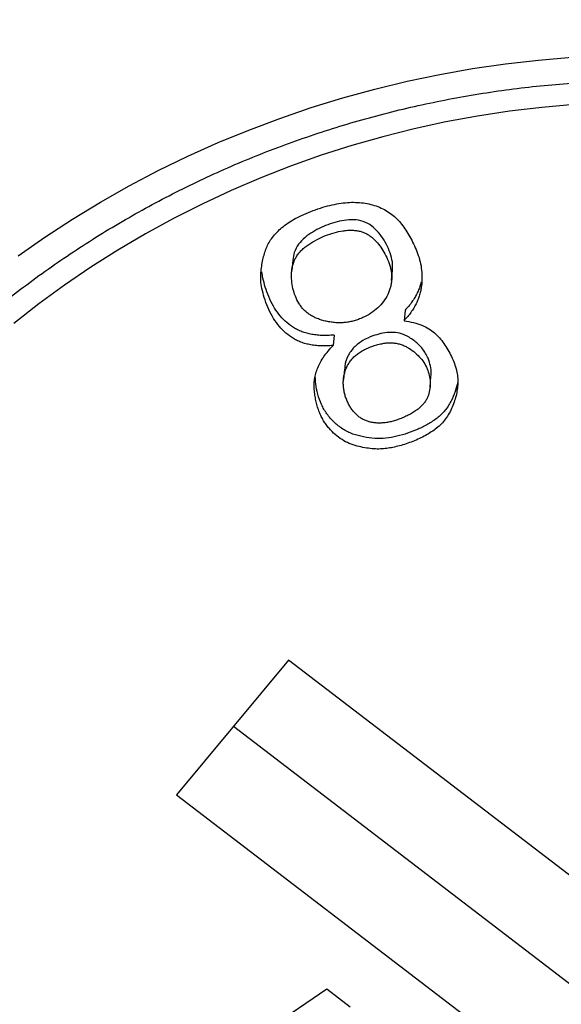
# Model space of a CAD drawing. Units: millimetres. Extents: x 998 to 5506, y 90 to 974.
# Drawn here: x 1917 to 1919, y 548 to 552 of the extents above; entities that cross this region are included whole.
import ezdxf

# ---------------------------------------------------------------- set-up
doc = ezdxf.new("R2010")
doc.units = ezdxf.units.MM

msp = doc.modelspace()

# ---------------------------------------------------------------- linework, layer by layer
at = {"color": 7, "linetype": 'Continuous', "lineweight": 25}
for p, q in [((1918.0788, 550.7696), (1918.0747, 550.7262)), ((1918.4898, 550.6839), (1918.4939, 550.7273)), ((1918.5455, 550.5611), (1918.5414, 550.5176)), ((1918.2506, 550.4576), (1918.2465, 550.4142)), ((1918.2937, 550.3162), (1918.2896, 550.2728)), ((1918.6495, 550.242), (1918.6535, 550.2855)), ((1918.0606, 549.1078), (1917.5956, 548.5484)), ((1921.589, 546.4082), (1918.0606, 549.1078)), ((1917.8321, 548.8329), (1921.1647, 546.2829)), ((1917.5956, 548.5484), (1921.1239, 545.8488)), ((1917.3151, 547.1293), (1918.2212, 547.7421)), ((1918.2212, 547.7421), (1918.3182, 547.6677))]:
    msp.add_line(p, q, dxfattribs=at)
at = {"color": 7, "linetype": 'Continuous', "lineweight": 25, "flags": 128}
for points in [[(1916.9372, 550.7864), (1917.0489, 550.8644), (1917.1632, 550.9389), (1917.2799, 551.0099), (1917.3989, 551.0773), (1917.5201, 551.141), (1917.6434, 551.201), (1917.7687, 551.2572), (1917.8958, 551.3096), (1918.0246, 551.358), (1918.155, 551.4025), (1918.2868, 551.443), (1918.4199, 551.4795), (1918.5542, 551.5119), (1918.6896, 551.5402), (1918.8258, 551.5644), (1918.9628, 551.5844), (1919.1005, 551.6002), (1919.2386, 551.6118)], [(1919.2482, 551.4155), (1919.1139, 551.4037), (1918.9801, 551.3877), (1918.8471, 551.3675), (1918.7148, 551.3431), (1918.5834, 551.3146), (1918.4531, 551.2819), (1918.3241, 551.2452), (1918.1964, 551.2045), (1918.0702, 551.1598), (1917.9456, 551.1111), (1917.8228, 551.0585), (1917.7019, 551.0022), (1917.583, 550.942), (1917.4662, 550.8781), (1917.3518, 550.8106), (1917.2397, 550.7395), (1917.1302, 550.6649), (1917.0233, 550.5869), (1916.9191, 550.5056)]]:
    msp.add_lwpolyline(points, dxfattribs=at)
at = {"color": 7, "linetype": 'Continuous', "lineweight": 25}
for points, knots in [([(1925.2101, 550.2639), (1925.2453, 550.2024), (1925.28, 550.1394), (1925.3463, 550.0138), (1925.3782, 549.9506), (1925.4704, 549.7599), (1925.5838, 549.5024), (1925.6781, 549.239), (1925.7626, 548.9727), (1925.8001, 548.8375), (1925.9612, 548.1615), (1926.007, 547.6216), (1925.9617, 546.9495), (1925.9473, 546.8147), (1925.9084, 546.5499), (1925.884, 546.4193), (1925.796, 546.0331), (1925.718, 545.783), (1925.5723, 545.4184), (1925.5189, 545.2987), (1925.4023, 545.0628), (1925.339, 544.9463), (1925.1371, 544.6075), (1924.9864, 544.3943), (1924.6536, 543.9919), (1924.4714, 543.8027), (1924.1739, 543.5374), (1924.0703, 543.4518), (1923.858, 543.2891), (1923.7489, 543.2117), (1923.4133, 542.9914), (1923.1785, 542.86), (1922.8093, 542.6854), (1922.6834, 542.6309), (1922.4258, 542.5296), (1922.2941, 542.4827), (1921.8958, 542.3552), (1921.6243, 542.2868), (1921.0689, 542.1817), (1920.7842, 542.1449), (1919.916, 542.0832), (1919.3365, 542.1064), (1918.6107, 542.2138), (1918.4654, 542.2393), (1918.1789, 542.2977), (1918.0372, 542.3306), (1917.6165, 542.4404), (1917.3421, 542.5282), (1916.9396, 542.6827), (1916.8065, 542.7382), (1916.5467, 542.8557), (1916.4197, 542.9176), (1916.0478, 543.1132), (1915.8114, 543.2565), (1915.4741, 543.4915), (1915.3645, 543.5732), (1915.1513, 543.7435), (1915.0472, 543.8326), (1914.7472, 544.1078), (1914.5638, 544.3016), (1914.2292, 544.71), (1914.078, 544.9246), (1913.876, 545.2632), (1913.8126, 545.3793), (1913.6958, 545.6147), (1913.6423, 545.7338), (1913.4963, 546.0956), (1913.4182, 546.3425), (1913.3298, 546.7218), (1913.3052, 546.8497), (1913.266, 547.1087), (1913.2513, 547.2401), (1913.2045, 547.8957), (1913.2486, 548.4208), (1913.4094, 549.0781), (1913.4468, 549.2091), (1913.5313, 549.467), (1913.5784, 549.5942), (1913.734, 549.9712), (1913.8568, 550.2161), (1914.1409, 550.6925), (1914.3034, 550.9251), (1914.5704, 551.2543), (1914.6634, 551.3612), (1914.8091, 551.517), (1914.8586, 551.5682), (1914.9597, 551.6691), (1915.0117, 551.7192), (1915.0638, 551.7678)], [0, 0, 0, 0, 0.007812, 0.007812, 0.015625, 0.015625, 0.03125, 0.046875, 0.046875, 0.0625, 0.0625, 0.125, 0.125, 0.140625, 0.140625, 0.15625, 0.15625, 0.1875, 0.1875, 0.203125, 0.203125, 0.21875, 0.21875, 0.25, 0.25, 0.28125, 0.28125, 0.296875, 0.296875, 0.3125, 0.3125, 0.34375, 0.34375, 0.359375, 0.359375, 0.375, 0.375, 0.40625, 0.40625, 0.4375, 0.4375, 0.5, 0.5, 0.515625, 0.515625, 0.53125, 0.53125, 0.5625, 0.5625, 0.578125, 0.578125, 0.59375, 0.59375, 0.625, 0.625, 0.640625, 0.640625, 0.65625, 0.65625, 0.6875, 0.6875, 0.71875, 0.71875, 0.734375, 0.734375, 0.75, 0.75, 0.78125, 0.78125, 0.796875, 0.796875, 0.8125, 0.8125, 0.875, 0.875, 0.890625, 0.890625, 0.90625, 0.90625, 0.9375, 0.9375, 0.96875, 0.96875, 0.984375, 0.984375, 0.992188, 0.992188, 1, 1, 1, 1]), ([(1915.4717, 548.3973), (1915.4767, 548.418), (1915.4913, 548.4787), (1915.5184, 548.5787), (1915.5544, 548.697), (1915.5943, 548.8142), (1915.6378, 548.9301), (1915.6851, 549.0446), (1915.736, 549.1577), (1915.7905, 549.2692), (1915.8485, 549.379), (1915.9101, 549.487), (1915.9751, 549.5932), (1916.0434, 549.6974), (1916.1151, 549.7995), (1916.1901, 549.8994), (1916.2682, 549.9971), (1916.3494, 550.0924), (1916.4337, 550.1853), (1916.5209, 550.2756), (1916.611, 550.3633), (1916.7038, 550.4483), (1916.7994, 550.5306), (1916.8975, 550.61), (1916.9982, 550.6864), (1917.1013, 550.7599), (1917.2067, 550.8303), (1917.3144, 550.8976), (1917.4242, 550.9617), (1917.536, 551.0225), (1917.6497, 551.08), (1917.7652, 551.1341), (1917.8825, 551.1848), (1918.0013, 551.2321), (1918.1216, 551.2758), (1918.2433, 551.3161), (1918.3663, 551.3527), (1918.4903, 551.3857), (1918.6155, 551.415), (1918.7415, 551.4407), (1918.8683, 551.4627), (1918.9958, 551.4809), (1919.1239, 551.4954), (1919.2524, 551.5062), (1919.3812, 551.5132), (1919.5102, 551.5164), (1919.6393, 551.5159), (1919.7683, 551.5116), (1919.8972, 551.5035), (1920.0257, 551.4917), (1920.1539, 551.4761), (1920.2816, 551.4568), (1920.4086, 551.4337), (1920.5348, 551.407), (1920.6602, 551.3766), (1920.7846, 551.3426), (1920.9078, 551.3049), (1921.0298, 551.2637), (1921.1505, 551.219), (1921.2697, 551.1707), (1921.3874, 551.119), (1921.5034, 551.064), (1921.6176, 551.0055), (1921.7299, 550.9438), (1921.8402, 550.8788), (1921.9484, 550.8107), (1922.0545, 550.7394), (1922.1582, 550.6651), (1922.2595, 550.5878), (1922.3583, 550.5076), (1922.4546, 550.4246), (1922.5482, 550.3389), (1922.639, 550.2504), (1922.727, 550.1594), (1922.812, 550.0659), (1922.8941, 549.9699), (1922.973, 549.8716), (1923.0488, 549.7711), (1923.1214, 549.6685), (1923.1907, 549.5638), (1923.2566, 549.4571), (1923.3191, 549.3486), (1923.3781, 549.2383), (1923.4336, 549.1264), (1923.4855, 549.013), (1923.5338, 548.8981), (1923.5784, 548.7819), (1923.6192, 548.6644), (1923.6563, 548.5459), (1923.6896, 548.4264), (1923.7191, 548.3059), (1923.7447, 548.1847), (1923.7664, 548.0628), (1923.7843, 547.9404), (1923.7982, 547.8175), (1923.8082, 547.6944), (1923.8139, 547.571), (1923.8163, 547.4874), (1923.8156, 547.4451), (1923.8156, 547.4439)], [0, 0, 0, 0, 0.005411, 0.015891, 0.026371, 0.036851, 0.047331, 0.057809, 0.068288, 0.078766, 0.089243, 0.09972, 0.110196, 0.120671, 0.131145, 0.141619, 0.152092, 0.162565, 0.173036, 0.183507, 0.193977, 0.204446, 0.214914, 0.225382, 0.235849, 0.246315, 0.25678, 0.267245, 0.277709, 0.288172, 0.298635, 0.309097, 0.319558, 0.330019, 0.340479, 0.350939, 0.361398, 0.371857, 0.382316, 0.392774, 0.403231, 0.413689, 0.424146, 0.434603, 0.445059, 0.455515, 0.465972, 0.476428, 0.486884, 0.49734, 0.507796, 0.518251, 0.528707, 0.539163, 0.549619, 0.560075, 0.570531, 0.580988, 0.591444, 0.601901, 0.612358, 0.622816, 0.633274, 0.643732, 0.65419, 0.664649, 0.675109, 0.685569, 0.696029, 0.70649, 0.716952, 0.727414, 0.737877, 0.748341, 0.758805, 0.76927, 0.779736, 0.790203, 0.80067, 0.811138, 0.821607, 0.832077, 0.842547, 0.853019, 0.863491, 0.873964, 0.884437, 0.894912, 0.905387, 0.915863, 0.926339, 0.936816, 0.947294, 0.957772, 0.968251, 0.978731, 0.98921, 0.99969, 1, 1, 1, 1]), ([(1918.2465, 550.4142), (1918.2377, 550.4137), (1918.2205, 550.4126), (1918.1952, 550.4127), (1918.1714, 550.4144), (1918.149, 550.4182), (1918.128, 550.4229), (1918.1084, 550.4298), (1918.0902, 550.4382), (1918.0678, 550.4515), (1918.0424, 550.4719), (1918.0158, 550.5012), (1917.9927, 550.5353), (1917.9747, 550.5736), (1917.9605, 550.6123), (1917.9506, 550.6495), (1917.9452, 550.6837), (1917.9457, 550.7153), (1917.9494, 550.7442), (1917.9544, 550.7711), (1917.961, 550.7963), (1917.969, 550.8201), (1917.9798, 550.8427), (1917.9945, 550.864), (1918.0126, 550.8848), (1918.0341, 550.9052), (1918.06, 550.9245), (1918.0903, 550.9427), (1918.1253, 550.9597), (1918.1636, 550.9754), (1918.2031, 550.9891), (1918.2422, 550.9988), (1918.2791, 551.0063), (1918.3144, 551.0094), (1918.348, 551.0094), (1918.3801, 551.0061), (1918.4106, 550.9993), (1918.4395, 550.989), (1918.4665, 550.9759), (1918.491, 550.9595), (1918.5129, 550.9402), (1918.5321, 550.9178), (1918.5496, 550.893), (1918.5658, 550.8657), (1918.5813, 550.8362), (1918.5902, 550.8154), (1918.5948, 550.8047)], [0, 0, 0, 0, 0.018847, 0.036843, 0.053787, 0.069792, 0.085045, 0.099779, 0.113999, 0.128021, 0.155731, 0.184082, 0.213892, 0.245594, 0.276921, 0.305116, 0.330692, 0.353749, 0.375246, 0.395534, 0.414734, 0.433102, 0.45124, 0.470118, 0.490177, 0.511652, 0.534819, 0.560234, 0.58822, 0.618615, 0.649353, 0.678052, 0.704789, 0.729872, 0.753573, 0.776355, 0.798461, 0.820225, 0.841663, 0.862646, 0.883568, 0.904752, 0.926777, 0.950004, 0.974349, 1, 1, 1, 1]), ([(1918.4835, 550.7989), (1918.4787, 550.811), (1918.4691, 550.835), (1918.4483, 550.8684), (1918.423, 550.8986), (1918.3915, 550.9235), (1918.3527, 550.9366), (1918.3122, 550.9378), (1918.2724, 550.9314), (1918.2339, 550.9204), (1918.1969, 550.9053), (1918.162, 550.8864), (1918.1289, 550.8645), (1918.1019, 550.8359), (1918.084, 550.8033), (1918.0809, 550.78), (1918.0795, 550.7695)], [0, 0, 0, 0, 0.072411, 0.144822, 0.217212, 0.289449, 0.36164, 0.433934, 0.506308, 0.578733, 0.65115, 0.723574, 0.795952, 0.868235, 0.940456, 1, 1, 1, 1]), ([(1918.4794, 550.7555), (1918.4756, 550.7664), (1918.4668, 550.7871), (1918.4503, 550.8157), (1918.4313, 550.8413), (1918.413, 550.8596), (1918.3969, 550.872), (1918.3839, 550.8797), (1918.3699, 550.8855), (1918.3552, 550.8901), (1918.3396, 550.8928), (1918.323, 550.8935), (1918.3056, 550.8932), (1918.2813, 550.8902), (1918.2506, 550.8834), (1918.2144, 550.8713), (1918.1791, 550.855), (1918.1509, 550.8385), (1918.1296, 550.8235), (1918.1156, 550.811), (1918.1035, 550.7979), (1918.0936, 550.7837), (1918.0855, 550.7688), (1918.0797, 550.7529), (1918.0756, 550.7362), (1918.0734, 550.7132), (1918.074, 550.6845), (1918.079, 550.6512), (1918.0889, 550.6196), (1918.1009, 550.5948), (1918.113, 550.5765), (1918.1236, 550.5638), (1918.1358, 550.5524), (1918.1494, 550.5424), (1918.1646, 550.5337), (1918.1811, 550.526), (1918.199, 550.5197), (1918.2181, 550.5148), (1918.2378, 550.5113), (1918.2575, 550.5088), (1918.2771, 550.5086), (1918.2964, 550.5096), (1918.3153, 550.5124), (1918.3342, 550.5166), (1918.3525, 550.5228), (1918.3765, 550.5325), (1918.4041, 550.5477), (1918.4329, 550.57), (1918.4565, 550.596), (1918.4713, 550.6207), (1918.4804, 550.6414), (1918.4856, 550.6572), (1918.4887, 550.6733), (1918.4906, 550.6894), (1918.4904, 550.7058), (1918.4884, 550.7223), (1918.4849, 550.739), (1918.4814, 550.75), (1918.4794, 550.7555)], [0, 0, 0, 0, 0.027765, 0.05411, 0.07924, 0.103568, 0.115386, 0.127098, 0.138877, 0.150723, 0.163017, 0.17578, 0.189193, 0.203518, 0.232859, 0.26266, 0.293033, 0.324323, 0.339908, 0.354695, 0.36892, 0.382712, 0.396306, 0.409899, 0.423691, 0.437916, 0.466113, 0.493204, 0.519552, 0.545979, 0.559097, 0.572189, 0.585182, 0.598428, 0.612109, 0.626219, 0.640881, 0.656404, 0.672163, 0.687463, 0.702743, 0.71759, 0.732592, 0.74737, 0.762654, 0.778059, 0.808187, 0.836683, 0.864344, 0.892016, 0.90576, 0.919221, 0.932385, 0.945481, 0.958746, 0.972094, 0.985809, 1, 1, 1, 1]), ([(1918.5948, 550.8047), (1918.5989, 550.7935), (1918.6071, 550.7711), (1918.6141, 550.7359), (1918.6164, 550.6995), (1918.6149, 550.6685), (1918.6114, 550.6434), (1918.6067, 550.6246), (1918.5999, 550.6061), (1918.5921, 550.5877), (1918.5817, 550.5699), (1918.5703, 550.5519), (1918.5567, 550.5344), (1918.5466, 550.5233), (1918.5414, 550.5176)], [0, 0, 0, 0, 0.114742, 0.229691, 0.347403, 0.468622, 0.530744, 0.593716, 0.656684, 0.721597, 0.787468, 0.855962, 0.926213, 1, 1, 1, 1]), ([(1918.4934, 550.7273), (1918.4938, 550.7387), (1918.4948, 550.7631), (1918.4874, 550.7865), (1918.4835, 550.7989)], [0, 0, 0, 0, 0.470424, 1, 1, 1, 1]), ([(1918.2506, 550.4576), (1918.2418, 550.4571), (1918.2245, 550.456), (1918.1993, 550.4561), (1918.1754, 550.4579), (1918.1531, 550.4616), (1918.1321, 550.4664), (1918.1125, 550.4732), (1918.0943, 550.4816), (1918.0719, 550.4949), (1918.0465, 550.5153), (1918.0198, 550.5446), (1917.9968, 550.5787), (1917.9788, 550.617), (1917.9646, 550.6557), (1917.9553, 550.6904), (1917.9517, 550.7118), (1917.9508, 550.7207)], [0, 0, 0, 0, 0.0188471, 0.0368426, 0.0537865, 0.0697919, 0.0850453, 0.099779, 0.1139985, 0.1280206, 0.1557306, 0.1840818, 0.2138918, 0.2455935, 0.2769205, 0.3051155, 0.325, 0.325, 0.325, 0.325]), ([(1918.6132, 550.6781), (1918.6124, 550.6748), (1918.6097, 550.6652), (1918.604, 550.6495), (1918.5962, 550.6311), (1918.5857, 550.6133), (1918.5743, 550.5954), (1918.5608, 550.5778), (1918.5506, 550.5667), (1918.5455, 550.5611)], [0.56, 0.56, 0.56, 0.56, 0.5937162, 0.656684, 0.7215974, 0.7874678, 0.8559622, 0.9262132, 1, 1, 1, 1]), ([(1918.5414, 550.5176), (1918.5547, 550.5152), (1918.5799, 550.5107), (1918.6148, 550.4996), (1918.6444, 550.4853), (1918.6689, 550.4672), (1918.6893, 550.4461), (1918.7079, 550.4228), (1918.7244, 550.3968), (1918.7391, 550.3689), (1918.7511, 550.3401), (1918.7597, 550.3117), (1918.7644, 550.2843), (1918.7653, 550.2576), (1918.763, 550.2313), (1918.7578, 550.205), (1918.7498, 550.1784), (1918.7392, 550.1522), (1918.7262, 550.127), (1918.7106, 550.104), (1918.6924, 550.0838), (1918.6717, 550.0664), (1918.649, 550.0513), (1918.6247, 550.0371), (1918.5986, 550.0245), (1918.5712, 550.0133), (1918.5433, 550.0038), (1918.5159, 549.9958), (1918.4893, 549.99), (1918.4632, 549.9856), (1918.4363, 549.984), (1918.408, 549.9854), (1918.3777, 549.9897), (1918.3458, 549.9963), (1918.3135, 550.0065), (1918.2831, 550.0231), (1918.2545, 550.0442), (1918.2331, 550.0661), (1918.2173, 550.0858), (1918.2065, 550.1022), (1918.197, 550.1197), (1918.1887, 550.1386), (1918.1818, 550.1588), (1918.1762, 550.1802), (1918.1715, 550.2028), (1918.1683, 550.2263), (1918.1669, 550.2505), (1918.1691, 550.2748), (1918.1741, 550.2988), (1918.1824, 550.3226), (1918.1938, 550.3461), (1918.2085, 550.3692), (1918.2259, 550.3923), (1918.2395, 550.4067), (1918.2465, 550.4142)], [0, 0, 0, 0, 0.027208, 0.051478, 0.073387, 0.093366, 0.113099, 0.133363, 0.154593, 0.176673, 0.198666, 0.219348, 0.238526, 0.256916, 0.275127, 0.293916, 0.313167, 0.333199, 0.353091, 0.372304, 0.390858, 0.409183, 0.427694, 0.446704, 0.466399, 0.486661, 0.50681, 0.526033, 0.544295, 0.561762, 0.579461, 0.598276, 0.61875, 0.640884, 0.663747, 0.686637, 0.710612, 0.735865, 0.7491, 0.76251, 0.776193, 0.79046, 0.805293, 0.820661, 0.836719, 0.853567, 0.870508, 0.887403, 0.904556, 0.922024, 0.940045, 0.95899, 0.978864, 1, 1, 1, 1]), ([(1918.6412, 550.3614), (1918.6344, 550.3749), (1918.6208, 550.4018), (1918.5868, 550.4332), (1918.5515, 550.4565), (1918.5143, 550.4685), (1918.4792, 550.4701), (1918.4447, 550.4647), (1918.4079, 550.4535), (1918.3694, 550.4361), (1918.3323, 550.4087), (1918.3066, 550.3715), (1918.2951, 550.339), (1918.295, 550.3202), (1918.2949, 550.3162)], [0, 0, 0, 0, 0.097429, 0.194817, 0.292221, 0.365202, 0.438269, 0.511361, 0.5845, 0.681974, 0.779315, 0.876537, 0.973863, 1, 1, 1, 1]), ([(1918.6372, 550.318), (1918.6333, 550.3271), (1918.6241, 550.3447), (1918.6055, 550.3689), (1918.5815, 550.3899), (1918.5588, 550.4056), (1918.5382, 550.4156), (1918.5218, 550.4214), (1918.5045, 550.4247), (1918.4864, 550.426), (1918.4675, 550.4253), (1918.448, 550.4223), (1918.4276, 550.4174), (1918.4068, 550.4107), (1918.3868, 550.4021), (1918.368, 550.3928), (1918.3514, 550.382), (1918.3366, 550.3704), (1918.324, 550.3576), (1918.3135, 550.3437), (1918.3046, 550.3288), (1918.298, 550.3129), (1918.2935, 550.2965), (1918.2901, 550.2799), (1918.2887, 550.2632), (1918.2892, 550.2465), (1918.2909, 550.2296), (1918.2946, 550.2127), (1918.3001, 550.1958), (1918.307, 550.1792), (1918.315, 550.1632), (1918.3243, 550.1487), (1918.3348, 550.1359), (1918.346, 550.1245), (1918.3584, 550.115), (1918.3715, 550.107), (1918.3858, 550.1007), (1918.4011, 550.0963), (1918.417, 550.0935), (1918.4336, 550.092), (1918.4507, 550.0924), (1918.4684, 550.0943), (1918.4866, 550.098), (1918.5055, 550.103), (1918.5249, 550.1097), (1918.5443, 550.1181), (1918.5633, 550.1271), (1918.5806, 550.1371), (1918.5961, 550.1475), (1918.6094, 550.1586), (1918.6208, 550.1702), (1918.6302, 550.1825), (1918.6376, 550.1953), (1918.6444, 550.213), (1918.6496, 550.2356), (1918.6508, 550.2633), (1918.6468, 550.291), (1918.6409, 550.3091), (1918.6372, 550.318)], [0, 0, 0, 0, 0.027379, 0.055001, 0.0837, 0.114192, 0.129885, 0.145384, 0.160996, 0.17717, 0.194139, 0.211757, 0.230565, 0.250706, 0.270846, 0.289782, 0.307859, 0.324919, 0.341356, 0.357415, 0.373378, 0.389467, 0.405506, 0.421364, 0.436818, 0.452689, 0.468291, 0.484424, 0.500952, 0.517866, 0.534685, 0.550531, 0.565572, 0.580086, 0.594192, 0.607957, 0.62198, 0.636099, 0.650705, 0.665507, 0.68073, 0.696715, 0.713423, 0.731007, 0.74953, 0.769088, 0.788573, 0.806767, 0.8236, 0.839558, 0.854427, 0.868585, 0.88225, 0.895668, 0.921712, 0.947101, 0.973094, 1, 1, 1, 1]), ([(1918.6528, 550.2856), (1918.6533, 550.2891), (1918.6556, 550.3036), (1918.6523, 550.3297), (1918.6449, 550.3509), (1918.6412, 550.3614)], [0, 0, 0, 0, 0.138571, 0.569203, 1, 1, 1, 1]), ([(1918.7645, 550.2632), (1918.7614, 550.2498), (1918.7549, 550.2218), (1918.7372, 550.1817), (1918.7131, 550.1433), (1918.6799, 550.1117), (1918.6412, 550.0869), (1918.6, 550.0661), (1918.5567, 550.0498), (1918.5122, 550.0369), (1918.4664, 550.028), (1918.4195, 550.0273), (1918.3734, 550.0344), (1918.3278, 550.0451), (1918.2861, 550.0663), (1918.2498, 550.095), (1918.2197, 550.1296), (1918.1969, 550.1691), (1918.1827, 550.2118), (1918.1737, 550.2508), (1918.173, 550.2756), (1918.1726, 550.2856)], [0, 0, 0, 0, 0.049826, 0.103618, 0.157377, 0.211123, 0.264916, 0.318711, 0.372514, 0.426318, 0.480115, 0.533876, 0.587673, 0.641482, 0.695221, 0.748993, 0.802776, 0.856527, 0.910295, 0.96409, 1, 1, 1, 1])]:
    msp.add_open_spline(points, degree=3, knots=knots, dxfattribs=at)

doc.saveas('drawing.dxf')
